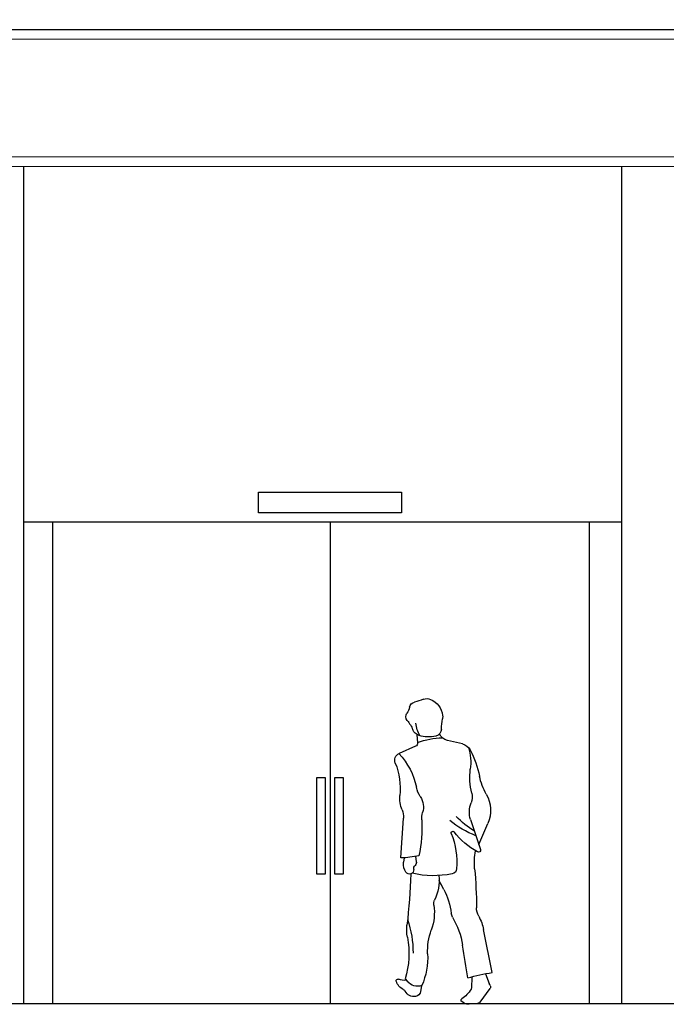
# Model space of a CAD drawing. Units: inches. Extents: x 47 to 867, y 22 to 393.
# Drawn here: x 430 to 433, y 60 to 65 of the extents above; entities that cross this region are included whole.
import ezdxf

# ---------------------------------------------------------------- set-up
doc = ezdxf.new("R2010")
doc.units = ezdxf.units.IN
doc.header["$MEASUREMENT"] = 0
doc.layers.add('Estacionamiento', color=7, linetype='Continuous', lineweight=0)
doc.layers.add('Guarniciones', color=7, linetype='Continuous')
doc.layers.add('MuroV', color=7, linetype='Continuous', lineweight=0, true_color=0xe6e6e6)
doc.styles.add('ATTR', font='romans.shx', dxfattribs={"width": 0.8, "height": 0.7})
doc.styles.add('ROMANS', font='romans.shx', dxfattribs={"height": 0.7})
doc.dimstyles.new('dim1', dxfattribs={"dimscale": 0.45, "dimtxt": 0.7, "dimasz": 0.25, "dimexe": 0.18, "dimexo": 0.06, "dimgap": 0.09, "dimtad": 0, "dimtih": 1, "dimtoh": 1, "dimzin": 0, "dimdsep": 46, "dimtxsty": 'ROMANS', "dimblk": 'OBLIQUE', "dimcen": 0.09, "dimse1": 1, "dimse2": 1, "dimclrt": 7, "dimadec": 0, "dimazin": 0, "dimtfac": 1, "dimtix": 1, "dimtofl": 0, "dimtmove": 2, "dimatfit": 3, "dimldrblk": 'dim-eje', "dimfxl": 1, "dimtolj": 1, "dimtzin": 0, "dimarcsym": 0})

# ---------------------------------------------------------------- blocks, each defined once
blk = doc.blocks.new('_Oblique')
at = {"color": 0, "linetype": 'ByBlock', "lineweight": -2}
blk.add_line((-0.5, -0.5), (0.5, 0.5), dxfattribs=at)
blk = doc.blocks.new('*D846')
at = {"layer": 'Defpoints', "color": 0, "linetype": 'ByBlock', "transparency": 16777216}
for p in [(365.417, 77.7084), (365.417, 60.6654), (503.417, 60.6654)]:
    blk.add_point(p, dxfattribs=at)
at = {"layer": 'Estacionamiento', "color": 0, "linetype": 'ByBlock', "lineweight": -2, "transparency": 16777216}
for p, q in [((365.417, 77.7084), (434.7838, 77.7084)), ((503.417, 77.7084), (439.1981, 77.7084))]:
    blk.add_line(p, q, dxfattribs=at)
at = {"layer": 'Estacionamiento', "color": 0, "linetype": 'ByBlock', "lineweight": -2, "transparency": 16777216, "xscale": 0.1125, "yscale": 0.1125, "zscale": 0.1125, "rotation": 180}
blk.add_blockref('_Oblique', (365.417, 77.7084), dxfattribs=at)
at = {"layer": 'Estacionamiento', "color": 0, "linetype": 'ByBlock', "lineweight": -2, "transparency": 16777216, "xscale": 0.1125, "yscale": 0.1125, "zscale": 0.1125}
blk.add_blockref('_Oblique', (503.417, 77.7084), dxfattribs=at)
at = {"layer": 'Estacionamiento', "color": 7, "linetype": 'ByBlock', "transparency": 16777216, "insert": (436.9909, 77.7084), "char_height": 0.7, "attachment_point": 5, "style": 'ROMANS'}
blk.add_mtext('\\A1;138.00m', dxfattribs=at)
blk = doc.blocks.new('dim-eje')
at = {"linetype": 'Continuous'}
for p, q in [((0, -0.556), (0, 0.556)), ((-1, 0), (1, 0))]:
    blk.add_line(p, q, dxfattribs=at)
at = {"color": 4, "linetype": 'Continuous'}
blk.add_circle((0, 0), 0.139, dxfattribs=at)
blk = doc.blocks.new('A$C16E27E4F')
for p, q in [((0.39, 1.4453), (0.386, 1.4025)), ((0.1535, 1.3962), (0.2314, 1.4145)), ((0.3969, 1.3838), (0.482, 1.346)), ((0.0689, 0.8743), (0.0213, 0.984)), ((0.1118, 1.0041), (0.0605, 0.8487)), ((0.4726, 0.8047), (0.4599, 1.0117)), ((0.3974, 0.8124), (0.3929, 0.7859)), ((0.4556, 0.8055), (0.4593, 0.7823)), ((0, 0.2101), (0.0439, 0.4329)), ((0.035, 0.2043), (0.0145, 0.1529)), ((0.1045, 0.1883), (0.1072, 0.1301)), ((0.4499, 0.1776), (0.4393, 0.1645)), ((0.0618, 0.0567), (0.0102, 0.1269)), ((0.366, 0.1421), (0.3703, 0.1123)), ((0.1436, 0.0502), (0.157, 0.0596))]:
    blk.add_line(p, q)
for centre, radius, start, end in [((0.3597, 1.5313), 0.1042, 113.2344, 172.903), ((0.338, 1.5818), 0.0492, 68.6383, 113.2344), ((0.4898, 1.9699), 0.3674, 248.6383, 256.2407), ((0.3944, 1.5803), 0.0337, 11.1317, 76.2407), ((0.5048, 1.602), 0.0789, 191.1317, 216.2418), ((0.3104, 1.5374), 0.0546, 172.903, 191.7376), ((0.4168, 1.5375), 0.0303, 319.938, 36.2418), ((-0.0124, 1.4703), 0.2752, 0.6648, 11.7376), ((0.2451, 1.5153), 0.1501, 329.3867, 355.6154), ((0.5804, 1.3999), 0.1834, 139.938, 157.6468), ((0.2172, 1.4746), 0.0617, 283.256, 334.5444), ((0.3006, 1.474), 0.0379, 180.6648, 256.2568), ((0.3299, 1.5939), 0.1613, 256.2568, 287.5392), ((0.363, 1.4893), 0.0516, 287.5392, 337.6468), ((0.1676, 1.3366), 0.0612, 103.256, 152.2152), ((0.2445, 0.9924), 0.4356, 71.0255, 88.3019), ((0.4044, 1.4007), 0.0185, 174.5751, 246.0598), ((0.5573, 1.1312), 0.5018, 152.2152, 168.7633), ((0.3921, 1.299), 0.2813, 163.7872, 187.0166), ((0.7499, 1.0963), 0.3655, 136.9705, 168.178), ((0.4666, 1.3112), 0.0381, 338.1701, 66.0597), ((0.8367, 1.1629), 0.3606, 158.1701, 185.4665), ((-0.2373, 1.2891), 0.3084, 330.0578, 348.7633), ((-0.2217, 1.2234), 0.3371, 345.8402, 7.0166), ((0.176, 1.051), 0.1686, 150.0578, 203.4411), ((0.1843, 1.121), 0.0816, 165.8402, 202.2302), ((0.2536, 1.2002), 0.1416, 326.8546, 348.178), ((0.3213, 1.1136), 0.1571, 337.8521, 5.4665), ((-0.0063, 1.0431), 0.1243, 341.7326, 22.2302), ((0.4553, 1.0685), 0.0993, 146.8546, 196.7471), ((0.256, 1.0085), 0.1088, 356.5823, 16.7471), ((0.557, 1.0176), 0.0974, 157.8521, 183.5164), ((-0.0829, 1.3586), 0.4691, 290.8435, 310.1037), ((-0.1616, 1.3515), 0.4802, 301.8431, 316.439), ((1.0486, 0.9612), 0.6852, 176.5823, 192.2391), ((-0.1274, 1.1924), 0.4106, 299.7251, 322.1534), ((0.6303, 0.775), 0.4474, 159.4195, 183.4038), ((0.2035, 0.9353), 0.00845, 339.4195, 142.1534), ((0.0708, 0.8453), 0.0109, 161.7326, 299.7251), ((-0.2234, 0.7791), 0.3155, 354.534, 11.4007), ((0.4926, 1.3675), 0.5632, 258.3556, 267.9638), ((0.4155, 0.7821), 0.0229, 170.4592, 224.3283), ((0.3811, 0.7485), 0.0252, 353.2856, 44.3283), ((0.3829, 0.7738), 0.0769, 325.7475, 5.022), ((0.4349, 0.7784), 0.0247, 5.022, 9.1218), ((2.2112, 0.5462), 2.1302, 174.534, 179.9924), ((0.2118, 0.7501), 0.0282, 183.4038, 258.5087), ((0.3044, 1.2056), 0.493, 258.5087, 282.9627), ((0.4282, 0.743), 0.0222, 173.2856, 325.7475), ((3.9215, 0.842), 3.5017, 181.9686, 186.3209), ((-0.7324, 1.1753), 1.1184, 331.5146, 334.1443), ((0.5092, 0.6901), 0.2351, 174.3047, 206.1911), ((0.5495, 0.4798), 0.34, 151.5146, 173.6281), ((0.2592, 0.5671), 0.0435, 351.5802, 26.1911), ((-0.009, 0.5465), 0.09, 330.7516, 359.9924), ((0.1622, 0.523), 0.0497, 329.8186, 353.6282), ((0.5674, 0.5215), 0.2681, 171.5802, 199.7946), ((0.2751, 0.3874), 0.2356, 150.7516, 168.8509), ((0.5709, 0.2853), 0.4231, 149.8186, 170.8906), ((0.9575, 0.3115), 0.5478, 161.4987, 180), ((0.0082, 0.3202), 0.3262, 357.7228, 19.7946), ((0.2245, 0.4325), 0.2179, 349.755, 6.3209), ((0.9074, 0.3091), 0.4761, 169.755, 196.031), ((-17.0884, 3.1168), 17.4617, 350.3255, 350.8906), ((0.721, 0.2919), 0.3871, 177.7228, 202.6493), ((-0.1203, -0.6277), 0.8464, 73.1532, 81.829), ((0.3861, 0.2074), 0.0684, 250.8808, 321.1274), ((0.4547, 0.2528), 0.0828, 262.8145, 291.8728), ((0.4291, 0.1865), 0.071, 296.2042, 342.8074), ((0.4887, 0.168), 0.00861, 342.8074, 111.8727), ((0.0219, 0.1355), 0.0145, 148.5305, 216.3056), ((-0.0454, 0.1767), 0.0645, 328.5305, 338.2916), ((0.1202, 0.1307), 0.0131, 182.697, 212.5784), ((0.2595, 0.2197), 0.1783, 212.5784, 234.9166), ((0.4007, 0.1166), 0.0307, 188.106, 262.8731), ((0.4035, 0.1394), 0.0537, 262.8731, 330.747), ((0.4709, 0.1016), 0.0236, 116.2042, 150.747), ((0.0732, 0.065), 0.0141, 216.3056, 269.5881), ((0.1521, 0.0667), 0.00863, 305.1279, 54.9166), ((0.0687, -0.5654), 0.6163, 83.9695, 89.5881), ((0.135, 0.0623), 0.0149, 263.9695, 305.1279)]:
    blk.add_arc(centre, radius, start, end)
at = {"style": 'ATTR', "width": 0.8, "flags": 9}
blk.add_attdef('ESTCODE', (0.2316, 0), '', height=0.0166, dxfattribs=at)

msp = doc.modelspace()

# ---------------------------------------------------------------- linework, layer by layer
at = {"layer": 'Estacionamiento', "const_width": 0.006}
msp.add_lwpolyline([(492.61648, 59.84429), (492.61648, 64.89637), (365.56704, 64.89637)], dxfattribs=at)
at = {"layer": 'Estacionamiento', "linetype": 'ByBlock', "const_width": 0.006}
msp.add_lwpolyline([(492.76648, 59.84429), (365.41704, 59.84429)], close=True, dxfattribs=at)
at = {"layer": 'Guarniciones'}
for points in [[(429.97568, 59.84429), (429.97568, 64.18706)], [(433.07568, 59.84429), (433.07568, 64.18706)], [(429.97568, 62.34429), (433.07568, 62.34429)], [(430.12614, 59.84429), (430.12614, 62.34429)], [(431.5634, 62.34429), (431.5634, 59.84429)], [(432.90789, 59.84429), (432.90789, 62.34429)]]:
    msp.add_lwpolyline(points, dxfattribs=at)
for points in [[(431.19339, 62.49749), (431.93342, 62.49749), (431.93342, 62.3899), (431.19339, 62.3899)], [(431.4952, 61.01699), (431.53817, 61.01699), (431.53817, 60.51629), (431.4952, 60.51629)], [(431.58874, 61.01699), (431.6317, 61.01699), (431.6317, 60.51629), (431.58874, 60.51629)]]:
    msp.add_lwpolyline(points, close=True, dxfattribs=at)
at = {"layer": 'MuroV', "linetype": 'ByBlock'}
for points in [[(426.27348, 64.84705), (426.27348, 64.89637), (433.86142, 64.89637), (433.86142, 64.84705)], [(426.27348, 64.23706), (426.27348, 64.18706), (433.87348, 64.18706), (433.8726, 64.23706)]]:
    msp.add_lwpolyline(points, close=True, dxfattribs=at)

# ---------------------------------------------------------------- block references
at = {"xscale": -1}
msp.add_blockref('A$C16E27E4F', (432.40346, 59.79561), dxfattribs=at)

# ---------------------------------------------------------------- dimensions: what is measured, and where the dimension line sits
at = {"layer": 'Estacionamiento', "linetype": 'ByBlock'}
dim = msp.add_linear_dim(base=(365.41704, 77.70838), p1=(503.41704, 60.66545), p2=(365.41704, 60.66545), angle=180, text='<>m', dimstyle='dim1', dxfattribs=at)
dim.commit()
dim.dimension.update_dxf_attribs({"geometry": '*D846', "text_midpoint": (436.99094, 77.70838), "dimtype": 160})

doc.saveas('drawing.dxf')
